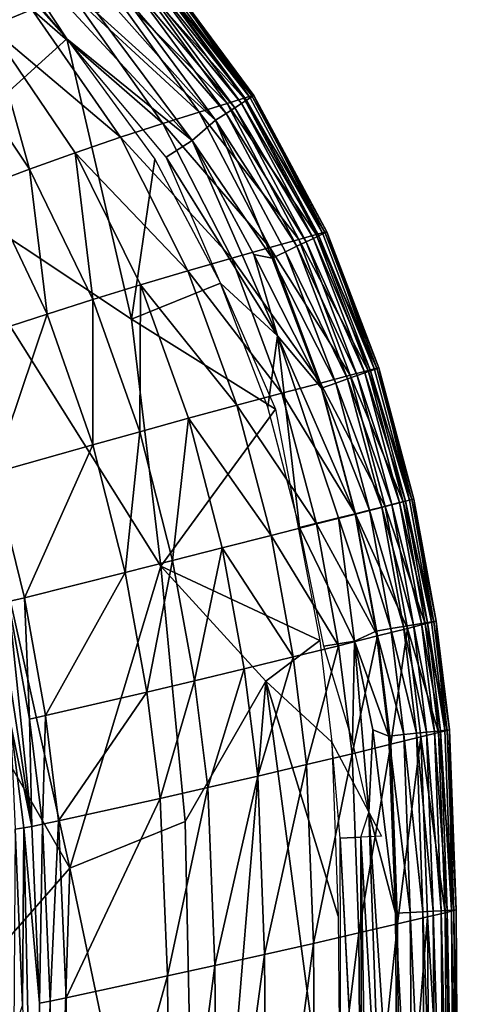
# Model space of a CAD drawing. Units: inches. Extents: x -16.4 to 38.8, y -10 to 46.2.
# Drawn here: x 37.7 to 38.8, y 42.6 to 44.9 of the extents above; entities that cross this region are included whole.
import ezdxf

# ---------------------------------------------------------------- set-up
doc = ezdxf.new("R2010")
doc.units = ezdxf.units.IN
doc.header["$MEASUREMENT"] = 0
doc.layers.add('SEAT-FABRIC', color=5, linetype='Continuous')

msp = doc.modelspace()

# ---------------------------------------------------------------- linework, layer by layer
at = {"layer": 'SEAT-FABRIC'}
for points in [[(37.4237, 45.1635, 13.7928), (37.6488, 44.8899, 13.7918), (37.7498, 44.9315, 13.622)], [(37.4721, 44.5331, 7.9119), (37.5957, 45.1444, 7.9242), (37.8331, 44.8612, 7.9242)], [(37.649, 45.1409, 7.9392), (37.8331, 44.8612, 7.9242), (37.5991, 45.126, 7.9242)], [(37.8331, 44.8612, 7.9242), (37.649, 45.1409, 7.9392), (38.1334, 44.6178, 7.9488)], [(37.649, 45.1409, 7.9392), (37.9057, 44.9227, 7.9597), (38.1334, 44.6178, 7.9488)], [(38.2563, 44.7187, 11.6282), (38.0241, 45.0349, 11.6284), (37.9868, 45.0213, 12.4448)], [(38.0199, 45.0194, 8.1375), (38.0308, 45.0286, 8.2593), (38.2629, 44.714, 8.2593)], [(38.2758, 44.7245, 10.694), (38.0422, 45.0413, 10.694), (38.0241, 45.0349, 11.6284)], [(38.0241, 45.0349, 11.6284), (38.2563, 44.7187, 11.6282), (38.2758, 44.7245, 10.694)], [(38.0308, 45.0286, 8.2593), (38.0385, 45.0352, 8.5264), (38.2715, 44.7195, 8.5264)], [(38.2715, 44.7195, 8.5264), (38.2629, 44.714, 8.2593), (38.0308, 45.0286, 8.2593)], [(38.2715, 44.7195, 8.5264), (38.0385, 45.0352, 8.5264), (38.0468, 45.0422, 9.776)], [(38.2807, 44.7254, 9.776), (38.0468, 45.0422, 9.776), (38.0422, 45.0413, 10.694)], [(38.0422, 45.0413, 10.694), (38.2758, 44.7245, 10.694), (38.2807, 44.7254, 9.776)], [(38.0468, 45.0422, 9.776), (38.2807, 44.7254, 9.776), (38.2715, 44.7195, 8.5264)], [(38.2163, 44.7063, 12.4445), (37.9868, 45.0213, 12.4448), (37.9247, 44.9986, 13.0089)], [(37.9867, 44.9913, 8.05), (38.0053, 45.0071, 8.091), (38.2347, 44.6959, 8.091)], [(37.9868, 45.0213, 12.4448), (38.2163, 44.7063, 12.4445), (38.2563, 44.7187, 11.6282)], [(38.0053, 45.0071, 8.091), (38.0199, 45.0194, 8.1375), (38.2508, 44.7062, 8.1375)], [(38.2508, 44.7062, 8.1375), (38.2347, 44.6959, 8.091), (38.0053, 45.0071, 8.091)], [(38.2629, 44.714, 8.2593), (38.2508, 44.7062, 8.1375), (38.0199, 45.0194, 8.1375)], [(38.1496, 44.6858, 13.0083), (37.9247, 44.9986, 13.0089), (37.8438, 44.9682, 13.3812)], [(37.9247, 44.9986, 13.0089), (38.1496, 44.6858, 13.0083), (38.2163, 44.7063, 12.4445)], [(37.9638, 44.9719, 8.0144), (37.9867, 44.9913, 8.05), (38.214, 44.6826, 8.05)], [(38.2347, 44.6959, 8.091), (38.214, 44.6826, 8.05), (37.9867, 44.9913, 8.05)], [(38.0626, 44.6584, 13.3802), (37.8438, 44.9682, 13.3812), (37.7498, 44.9315, 13.622)], [(37.8438, 44.9682, 13.3812), (38.0626, 44.6584, 13.3802), (38.1496, 44.6858, 13.0083)], [(37.9368, 44.9491, 7.9844), (37.9638, 44.9719, 8.0144), (38.1887, 44.6664, 8.0144)], [(38.214, 44.6826, 8.05), (38.1887, 44.6664, 8.0144), (37.9638, 44.9719, 8.0144)], [(37.9618, 44.6255, 13.6209), (37.7498, 44.9315, 13.622), (37.6488, 44.8899, 13.7918)], [(37.7498, 44.9315, 13.622), (37.9618, 44.6255, 13.6209), (38.0626, 44.6584, 13.3802)], [(37.9057, 44.9227, 7.9597), (37.9368, 44.9491, 7.9844), (38.1887, 44.6664, 8.0144)], [(38.1887, 44.6664, 8.0144), (38.1334, 44.6178, 7.9488), (37.9057, 44.9227, 7.9597)], [(37.6488, 44.8899, 13.7918), (37.5466, 44.8447, 13.951), (37.7441, 44.549, 13.9508)], [(37.6488, 44.8899, 13.7918), (37.8535, 44.5886, 13.7909), (37.9618, 44.6255, 13.6209)], [(37.7441, 44.549, 13.9508), (37.8535, 44.5886, 13.7909), (37.6488, 44.8899, 13.7918)], [(37.8331, 44.8612, 7.9242), (37.9884, 44.1908, 7.9151), (37.4721, 44.5331, 7.9119)], [(37.9884, 44.1908, 7.9151), (37.8331, 44.8612, 7.9242), (38.0438, 44.5734, 7.9242)], [(38.1334, 44.6178, 7.9488), (38.0705, 44.5779, 7.9242), (37.8331, 44.8612, 7.9242)], [(37.6397, 44.5098, 14.0954), (37.7441, 44.549, 13.9508), (37.5466, 44.8447, 13.951)], [(38.4499, 44.3982, 10.6939), (38.2758, 44.7245, 10.694), (38.2563, 44.7187, 11.6282)], [(38.2629, 44.714, 8.2593), (38.2715, 44.7195, 8.5264), (38.4451, 44.3945, 8.5264)], [(38.4451, 44.3945, 8.5264), (38.2715, 44.7195, 8.5264), (38.2807, 44.7254, 9.776)], [(38.455, 44.3993, 9.776), (38.2807, 44.7254, 9.776), (38.2758, 44.7245, 10.694)], [(38.2758, 44.7245, 10.694), (38.4499, 44.3982, 10.6939), (38.455, 44.3993, 9.776)], [(38.2807, 44.7254, 9.776), (38.455, 44.3993, 9.776), (38.4451, 44.3945, 8.5264)], [(38.3879, 44.3812, 12.4443), (38.2163, 44.7063, 12.4445), (38.1496, 44.6858, 13.0083)], [(38.214, 44.6826, 8.05), (38.2347, 44.6959, 8.091), (38.4057, 44.3755, 8.091)], [(38.4296, 44.3927, 11.6282), (38.2563, 44.7187, 11.6282), (38.2163, 44.7063, 12.4445)], [(38.2163, 44.7063, 12.4445), (38.3879, 44.3812, 12.4443), (38.4296, 44.3927, 11.6282)], [(38.2347, 44.6959, 8.091), (38.2508, 44.7062, 8.1375), (38.4229, 44.3838, 8.1375)], [(38.4229, 44.3838, 8.1375), (38.4057, 44.3755, 8.091), (38.2347, 44.6959, 8.091)], [(38.2508, 44.7062, 8.1375), (38.2629, 44.714, 8.2593), (38.4359, 44.39, 8.2593)], [(38.4359, 44.39, 8.2593), (38.4229, 44.3838, 8.1375), (38.2508, 44.7062, 8.1375)], [(38.2563, 44.7187, 11.6282), (38.4296, 44.3927, 11.6282), (38.4499, 44.3982, 10.6939)], [(38.4451, 44.3945, 8.5264), (38.4359, 44.39, 8.2593), (38.2629, 44.714, 8.2593)], [(38.3185, 44.3619, 13.0079), (38.1496, 44.6858, 13.0083), (38.0626, 44.6584, 13.3802)], [(38.1496, 44.6858, 13.0083), (38.3185, 44.3619, 13.0079), (38.3879, 44.3812, 12.4443)], [(38.1887, 44.6664, 8.0144), (38.214, 44.6826, 8.05), (38.3835, 44.3648, 8.05)], [(38.4057, 44.3755, 8.091), (38.3835, 44.3648, 8.05), (38.214, 44.6826, 8.05)], [(38.2278, 44.3364, 13.3796), (38.0626, 44.6584, 13.3802), (37.9618, 44.6255, 13.6209)], [(38.0626, 44.6584, 13.3802), (38.2278, 44.3364, 13.3796), (38.3185, 44.3619, 13.0079)], [(38.1334, 44.6178, 7.9488), (38.1887, 44.6664, 8.0144), (38.3244, 44.3362, 7.9844)], [(38.3835, 44.3648, 8.05), (38.3564, 44.3517, 8.0144), (38.1887, 44.6664, 8.0144)], [(38.3564, 44.3517, 8.0144), (38.3244, 44.3362, 7.9844), (38.1887, 44.6664, 8.0144)], [(38.1227, 44.3061, 13.6201), (37.9618, 44.6255, 13.6209), (37.8535, 44.5886, 13.7909)], [(37.9618, 44.6255, 13.6209), (38.1227, 44.3061, 13.6201), (38.2278, 44.3364, 13.3796)], [(38.1334, 44.6178, 7.9488), (38.3366, 44.1505, 7.9488), (38.0705, 44.5779, 7.9242)], [(38.3244, 44.3362, 7.9844), (38.2802, 44.3452, 7.9611), (38.1334, 44.6178, 7.9488)], [(38.1334, 44.6178, 7.9488), (38.2802, 44.3452, 7.9611), (38.3366, 44.1505, 7.9488)], [(37.8535, 44.5886, 13.7909), (37.7441, 44.549, 13.9508), (37.8956, 44.2372, 13.9503)], [(37.8535, 44.5886, 13.7909), (38.0098, 44.2725, 13.7902), (38.1227, 44.3061, 13.6201)], [(37.8956, 44.2372, 13.9503), (38.0098, 44.2725, 13.7902), (37.8535, 44.5886, 13.7909)], [(37.9884, 44.1908, 7.9151), (38.0438, 44.5734, 7.9242), (38.2011, 44.2767, 7.9242)], [(38.0705, 44.5779, 7.9242), (38.3366, 44.1505, 7.9488), (38.2011, 44.2767, 7.9242)], [(37.1652, 44.0496, 7.9075), (37.4721, 44.5331, 7.9119), (37.8403, 42.8771, 7.9075)], [(37.4721, 44.5331, 7.9119), (37.9884, 44.1908, 7.9151), (38.0585, 43.5999, 7.9119)], [(38.0585, 43.5999, 7.9119), (37.8403, 42.8771, 7.9075), (37.4721, 44.5331, 7.9119)], [(37.7441, 44.549, 13.9508), (37.6397, 44.5098, 14.0954), (37.7867, 44.2025, 14.0952)], [(37.7867, 44.2025, 14.0952), (37.8956, 44.2372, 13.9503), (37.7441, 44.549, 13.9508)], [(37.5549, 44.1274, 14.3845), (37.7867, 44.2025, 14.0952), (37.6397, 44.5098, 14.0954)], [(38.5534, 44.0676, 11.6281), (38.4296, 44.3927, 11.6282), (38.3879, 44.3812, 12.4443)], [(38.4229, 44.3838, 8.1375), (38.4359, 44.39, 8.2593), (38.5592, 44.067, 8.2593)], [(38.5741, 44.0729, 10.6939), (38.4499, 44.3982, 10.6939), (38.4296, 44.3927, 11.6282)], [(38.4296, 44.3927, 11.6282), (38.5534, 44.0676, 11.6281), (38.5741, 44.0729, 10.6939)], [(38.4359, 44.39, 8.2593), (38.4451, 44.3945, 8.5264), (38.5689, 44.0705, 8.5264)], [(38.5689, 44.0705, 8.5264), (38.5592, 44.067, 8.2593), (38.4359, 44.39, 8.2593)], [(38.5689, 44.0705, 8.5264), (38.4451, 44.3945, 8.5264), (38.455, 44.3993, 9.776)], [(38.5792, 44.0741, 9.776), (38.455, 44.3993, 9.776), (38.4499, 44.3982, 10.6939)], [(38.4499, 44.3982, 10.6939), (38.5741, 44.0729, 10.6939), (38.5792, 44.0741, 9.776)], [(38.455, 44.3993, 9.776), (38.5792, 44.0741, 9.776), (38.5689, 44.0705, 8.5264)], [(38.5109, 44.0564, 12.4442), (38.3879, 44.3812, 12.4443), (38.3185, 44.3619, 13.0079)], [(38.3835, 44.3648, 8.05), (38.4057, 44.3755, 8.091), (38.5276, 44.0558, 8.091)], [(38.3879, 44.3812, 12.4443), (38.5109, 44.0564, 12.4442), (38.5534, 44.0676, 11.6281)], [(38.4057, 44.3755, 8.091), (38.4229, 44.3838, 8.1375), (38.5457, 44.0622, 8.1375)], [(38.5457, 44.0622, 8.1375), (38.5276, 44.0558, 8.091), (38.4057, 44.3755, 8.091)], [(38.5592, 44.067, 8.2593), (38.5457, 44.0622, 8.1375), (38.4229, 44.3838, 8.1375)], [(38.44, 44.0378, 13.0076), (38.3185, 44.3619, 13.0079), (38.2278, 44.3364, 13.3796)], [(38.2802, 44.3452, 7.9611), (38.3244, 44.3362, 7.9844), (38.4425, 44.0256, 7.9844)], [(38.4425, 44.0256, 7.9844), (38.3366, 44.1505, 7.9488), (38.2802, 44.3452, 7.9611)], [(38.3185, 44.3619, 13.0079), (38.44, 44.0378, 13.0076), (38.5109, 44.0564, 12.4442)], [(38.3244, 44.3362, 7.9844), (38.3564, 44.3517, 8.0144), (38.4761, 44.0375, 8.0144)], [(38.3564, 44.3517, 8.0144), (38.3835, 44.3648, 8.05), (38.5044, 44.0476, 8.05)], [(38.5044, 44.0476, 8.05), (38.4761, 44.0375, 8.0144), (38.3564, 44.3517, 8.0144)], [(38.5276, 44.0558, 8.091), (38.5044, 44.0476, 8.05), (38.3835, 44.3648, 8.05)], [(38.3475, 44.0134, 13.3792), (38.2278, 44.3364, 13.3796), (38.1227, 44.3061, 13.6201)], [(38.2278, 44.3364, 13.3796), (38.3475, 44.0134, 13.3792), (38.44, 44.0378, 13.0076)], [(38.4761, 44.0375, 8.0144), (38.4425, 44.0256, 7.9844), (38.3244, 44.3362, 7.9844)], [(38.2401, 43.9847, 13.6197), (38.1227, 44.3061, 13.6201), (38.0098, 44.2725, 13.7902)], [(38.1227, 44.3061, 13.6201), (38.2401, 43.9847, 13.6197), (38.3475, 44.0134, 13.3792)], [(38.0098, 44.2725, 13.7902), (37.8956, 44.2372, 13.9503), (38.0076, 43.9213, 13.9497)], [(38.3318, 43.9755, 7.9242), (37.9884, 44.1908, 7.9151), (38.2011, 44.2767, 7.9242)], [(38.0076, 43.9213, 13.9497), (38.1246, 43.9535, 13.7896), (38.0098, 44.2725, 13.7902)], [(38.0098, 44.2725, 13.7902), (38.1246, 43.9535, 13.7896), (38.2401, 43.9847, 13.6197)], [(38.3366, 44.1505, 7.9488), (38.3136, 43.9799, 7.9242), (38.2011, 44.2767, 7.9242)], [(37.8956, 44.2372, 13.9503), (37.7867, 44.2025, 14.0952), (37.8958, 43.8901, 14.0946)], [(37.8958, 43.8901, 14.0946), (38.0076, 43.9213, 13.9497), (37.8956, 44.2372, 13.9503)], [(37.7867, 44.2025, 14.0952), (37.5549, 44.1274, 14.3845), (37.6582, 43.8233, 14.3838)], [(37.6582, 43.8233, 14.3838), (37.8958, 43.8901, 14.0946), (37.7867, 44.2025, 14.0952)], [(38.0585, 43.5999, 7.9119), (37.9884, 44.1908, 7.9151), (38.3318, 43.9755, 7.9242)], [(38.3136, 43.9799, 7.9242), (38.3366, 44.1505, 7.9488), (38.3898, 43.692, 7.9242)], [(38.3366, 44.1505, 7.9488), (38.4425, 44.0256, 7.9844), (38.5224, 43.7252, 7.9844)], [(38.4826, 43.7152, 7.9597), (38.3898, 43.692, 7.9242), (38.3366, 44.1505, 7.9488)], [(38.5224, 43.7252, 7.9844), (38.4826, 43.7152, 7.9597), (38.3366, 44.1505, 7.9488)], [(38.6371, 43.7537, 11.6281), (38.5534, 44.0676, 11.6281), (38.5109, 44.0564, 12.4442)], [(38.5276, 44.0558, 8.091), (38.5457, 44.0622, 8.1375), (38.6285, 43.7517, 8.1375)], [(38.5457, 44.0622, 8.1375), (38.5592, 44.067, 8.2593), (38.6425, 43.7552, 8.2593)], [(38.6425, 43.7552, 8.2593), (38.6285, 43.7517, 8.1375), (38.5457, 44.0622, 8.1375)], [(38.6579, 43.759, 10.6939), (38.5741, 44.0729, 10.6939), (38.5534, 44.0676, 11.6281)], [(38.5534, 44.0676, 11.6281), (38.6371, 43.7537, 11.6281), (38.6579, 43.759, 10.6939)], [(38.5592, 44.067, 8.2593), (38.5689, 44.0705, 8.5264), (38.6524, 43.7577, 8.5264)], [(38.6524, 43.7577, 8.5264), (38.6425, 43.7552, 8.2593), (38.5592, 44.067, 8.2593)], [(38.6524, 43.7577, 8.5264), (38.5689, 44.0705, 8.5264), (38.5792, 44.0741, 9.776)], [(38.663, 43.7603, 9.776), (38.5792, 44.0741, 9.776), (38.5741, 44.0729, 10.6939)], [(38.5741, 44.0729, 10.6939), (38.6579, 43.759, 10.6939), (38.663, 43.7603, 9.776)], [(38.5792, 44.0741, 9.776), (38.663, 43.7603, 9.776), (38.6524, 43.7577, 8.5264)], [(37.8403, 42.8771, 7.9075), (37.0765, 42.0062, 7.9033), (37.1652, 44.0496, 7.9075)], [(38.523, 43.7245, 13.0075), (38.44, 44.0378, 13.0076), (38.3475, 44.0134, 13.3792)], [(38.5943, 43.7427, 12.4441), (38.5109, 44.0564, 12.4442), (38.44, 44.0378, 13.0076)], [(38.44, 44.0378, 13.0076), (38.523, 43.7245, 13.0075), (38.5943, 43.7427, 12.4441)], [(38.4425, 44.0256, 7.9844), (38.4761, 44.0375, 8.0144), (38.5569, 43.7338, 8.0144)], [(38.4761, 44.0375, 8.0144), (38.5044, 44.0476, 8.05), (38.5861, 43.7411, 8.05)], [(38.5861, 43.7411, 8.05), (38.5569, 43.7338, 8.0144), (38.4761, 44.0375, 8.0144)], [(38.5044, 44.0476, 8.05), (38.5276, 44.0558, 8.091), (38.61, 43.7471, 8.091)], [(38.61, 43.7471, 8.091), (38.5861, 43.7411, 8.05), (38.5044, 44.0476, 8.05)], [(38.5109, 44.0564, 12.4442), (38.5943, 43.7427, 12.4441), (38.6371, 43.7537, 11.6281)], [(38.6285, 43.7517, 8.1375), (38.61, 43.7471, 8.091), (38.5276, 44.0558, 8.091)], [(38.4299, 43.7007, 13.379), (38.3475, 44.0134, 13.3792), (38.2401, 43.9847, 13.6197)], [(38.3475, 44.0134, 13.3792), (38.4299, 43.7007, 13.379), (38.523, 43.7245, 13.0075)], [(38.5569, 43.7338, 8.0144), (38.5224, 43.7252, 7.9844), (38.4425, 44.0256, 7.9844)], [(38.0585, 43.5999, 7.9119), (38.3318, 43.9755, 7.9242), (38.4381, 43.4219, 7.9242)], [(38.3216, 43.6731, 13.6194), (38.2401, 43.9847, 13.6197), (38.1246, 43.9535, 13.7896)], [(38.2401, 43.9847, 13.6197), (38.3216, 43.6731, 13.6194), (38.4299, 43.7007, 13.379)], [(38.1246, 43.9535, 13.7896), (38.0076, 43.9213, 13.9497), (38.0864, 43.6134, 13.9491)], [(38.0864, 43.6134, 13.9491), (38.2049, 43.6434, 13.7892), (38.1246, 43.9535, 13.7896)], [(38.1246, 43.9535, 13.7896), (38.2049, 43.6434, 13.7892), (38.3216, 43.6731, 13.6194)], [(38.0076, 43.9213, 13.9497), (37.8958, 43.8901, 14.0946), (37.9731, 43.5848, 14.0939)], [(37.9731, 43.5848, 14.0939), (38.0864, 43.6134, 13.9491), (38.0076, 43.9213, 13.9497)], [(37.8958, 43.8901, 14.0946), (37.6582, 43.8233, 14.3838), (37.7321, 43.5243, 14.3828)], [(37.7321, 43.5243, 14.3828), (37.9731, 43.5848, 14.0939), (37.8958, 43.8901, 14.0946)], [(37.6942, 43.5149, 14.4234), (37.7321, 43.5243, 14.3828), (37.6582, 43.8233, 14.3838)], [(38.6285, 43.7517, 8.1375), (38.6425, 43.7552, 8.2593), (38.6951, 43.4648, 8.2593)], [(38.7109, 43.4668, 10.6939), (38.6579, 43.759, 10.6939), (38.6371, 43.7537, 11.6281)], [(38.6425, 43.7552, 8.2593), (38.6524, 43.7577, 8.5264), (38.7052, 43.4665, 8.5264)], [(38.7052, 43.4665, 8.5264), (38.6951, 43.4648, 8.2593), (38.6425, 43.7552, 8.2593)], [(38.7052, 43.4665, 8.5264), (38.6524, 43.7577, 8.5264), (38.663, 43.7603, 9.776)], [(38.716, 43.4683, 9.776), (38.663, 43.7603, 9.776), (38.6579, 43.759, 10.6939)], [(38.6579, 43.759, 10.6939), (38.7109, 43.4668, 10.6939), (38.716, 43.4683, 9.776)], [(38.663, 43.7603, 9.776), (38.716, 43.4683, 9.776), (38.7052, 43.4665, 8.5264)], [(38.5224, 43.7252, 7.9844), (38.5569, 43.7338, 8.0144), (38.6081, 43.4503, 8.0144)], [(38.6474, 43.4508, 12.444), (38.5943, 43.7427, 12.4441), (38.523, 43.7245, 13.0075)], [(38.5569, 43.7338, 8.0144), (38.5861, 43.7411, 8.05), (38.6378, 43.4552, 8.05)], [(38.6378, 43.4552, 8.05), (38.6081, 43.4503, 8.0144), (38.5569, 43.7338, 8.0144)], [(38.5861, 43.7411, 8.05), (38.61, 43.7471, 8.091), (38.662, 43.4593, 8.091)], [(38.662, 43.4593, 8.091), (38.6378, 43.4552, 8.05), (38.5861, 43.7411, 8.05)], [(38.6902, 43.4615, 11.6281), (38.6371, 43.7537, 11.6281), (38.5943, 43.7427, 12.4441)], [(38.5943, 43.7427, 12.4441), (38.6474, 43.4508, 12.444), (38.6902, 43.4615, 11.6281)], [(38.61, 43.7471, 8.091), (38.6285, 43.7517, 8.1375), (38.6809, 43.4624, 8.1375)], [(38.6809, 43.4624, 8.1375), (38.662, 43.4593, 8.091), (38.61, 43.7471, 8.091)], [(38.6951, 43.4648, 8.2593), (38.6809, 43.4624, 8.1375), (38.6285, 43.7517, 8.1375)], [(38.6371, 43.7537, 11.6281), (38.6902, 43.4615, 11.6281), (38.7109, 43.4668, 10.6939)], [(38.3898, 43.692, 7.9242), (38.4826, 43.7152, 7.9597), (38.5208, 43.42, 7.9488)], [(38.5761, 43.4328, 13.0074), (38.523, 43.7245, 13.0075), (38.4299, 43.7007, 13.379)], [(38.4826, 43.7152, 7.9597), (38.5224, 43.7252, 7.9844), (38.573, 43.4444, 7.9844)], [(38.573, 43.4444, 7.9844), (38.5208, 43.42, 7.9488), (38.4826, 43.7152, 7.9597)], [(38.6081, 43.4503, 8.0144), (38.573, 43.4444, 7.9844), (38.5224, 43.7252, 7.9844)], [(38.523, 43.7245, 13.0075), (38.5761, 43.4328, 13.0074), (38.6474, 43.4508, 12.444)], [(38.483, 43.4095, 13.3789), (38.4299, 43.7007, 13.379), (38.3216, 43.6731, 13.6194)], [(38.5208, 43.42, 7.9488), (38.4477, 43.4085, 7.9242), (38.3898, 43.692, 7.9242)], [(38.4299, 43.7007, 13.379), (38.483, 43.4095, 13.3789), (38.5761, 43.4328, 13.0074)], [(38.3746, 43.3827, 13.6191), (38.3216, 43.6731, 13.6194), (38.2049, 43.6434, 13.7892)], [(38.3216, 43.6731, 13.6194), (38.3746, 43.3827, 13.6191), (38.483, 43.4095, 13.3789)], [(38.2049, 43.6434, 13.7892), (38.0864, 43.6134, 13.9491), (38.1387, 43.3256, 13.9489)], [(38.1387, 43.3256, 13.9489), (38.2576, 43.3541, 13.7889), (38.2049, 43.6434, 13.7892)], [(38.2049, 43.6434, 13.7892), (38.2576, 43.3541, 13.7889), (38.3746, 43.3827, 13.6191)], [(38.0864, 43.6134, 13.9491), (37.9731, 43.5848, 14.0939), (38.0247, 43.2987, 14.0936)], [(38.0247, 43.2987, 14.0936), (38.1387, 43.3256, 13.9489), (38.0864, 43.6134, 13.9491)], [(37.8403, 42.8771, 7.9075), (38.0585, 43.5999, 7.9119), (38.1159, 42.9887, 7.9111)], [(38.4381, 43.4219, 7.9242), (38.3088, 43.3249, 7.9176), (38.0585, 43.5999, 7.9119)], [(38.3088, 43.3249, 7.9176), (38.1159, 42.9887, 7.9111), (38.0585, 43.5999, 7.9119)], [(37.9731, 43.5848, 14.0939), (37.7321, 43.5243, 14.3828), (37.7821, 43.2426, 14.3827)], [(37.7821, 43.2426, 14.3827), (38.0247, 43.2987, 14.0936), (37.9731, 43.5848, 14.0939)], [(37.7321, 43.5243, 14.3828), (37.6942, 43.5149, 14.4234), (37.744, 43.234, 14.4233)], [(37.744, 43.234, 14.4233), (37.7821, 43.2426, 14.3827), (37.7321, 43.5243, 14.3828)], [(37.6942, 43.5149, 14.4234), (37.6689, 43.5087, 14.4433), (37.75, 42.9774, 14.4452)], [(37.6989, 43.2246, 14.4478), (37.75, 42.9774, 14.4452), (37.6689, 43.5087, 14.4433)], [(37.75, 42.9774, 14.4452), (37.744, 43.234, 14.4233), (37.6942, 43.5149, 14.4234)], [(38.573, 43.4444, 7.9844), (38.6081, 43.4503, 8.0144), (38.6388, 43.1968, 8.0144)], [(38.6474, 43.4508, 12.444), (38.5761, 43.4328, 13.0074), (38.6081, 43.1738, 13.0072)], [(38.6081, 43.4503, 8.0144), (38.6378, 43.4552, 8.05), (38.6688, 43.2, 8.05)], [(38.6081, 43.1738, 13.0072), (38.6793, 43.1912, 12.444), (38.6474, 43.4508, 12.444)], [(38.6688, 43.2, 8.05), (38.6388, 43.1968, 8.0144), (38.6081, 43.4503, 8.0144)], [(38.6378, 43.4552, 8.05), (38.662, 43.4593, 8.091), (38.6933, 43.2026, 8.091)], [(38.6933, 43.2026, 8.091), (38.6688, 43.2, 8.05), (38.6378, 43.4552, 8.05)], [(38.722, 43.2017, 11.628), (38.6902, 43.4615, 11.6281), (38.6474, 43.4508, 12.444)], [(38.6474, 43.4508, 12.444), (38.6793, 43.1912, 12.444), (38.722, 43.2017, 11.628)], [(38.662, 43.4593, 8.091), (38.6809, 43.4624, 8.1375), (38.7124, 43.2046, 8.1375)], [(38.7124, 43.2046, 8.1375), (38.6933, 43.2026, 8.091), (38.662, 43.4593, 8.091)], [(38.6809, 43.4624, 8.1375), (38.6951, 43.4648, 8.2593), (38.7267, 43.2061, 8.2593)], [(38.7267, 43.2061, 8.2593), (38.7124, 43.2046, 8.1375), (38.6809, 43.4624, 8.1375)], [(38.7427, 43.2068, 10.6939), (38.7109, 43.4668, 10.6939), (38.6902, 43.4615, 11.6281)], [(38.6902, 43.4615, 11.6281), (38.722, 43.2017, 11.628), (38.7427, 43.2068, 10.6939)], [(38.6951, 43.4648, 8.2593), (38.7052, 43.4665, 8.5264), (38.7369, 43.2072, 8.5264)], [(38.7369, 43.2072, 8.5264), (38.7267, 43.2061, 8.2593), (38.6951, 43.4648, 8.2593)], [(38.7369, 43.2072, 8.5264), (38.7052, 43.4665, 8.5264), (38.716, 43.4683, 9.776)], [(38.7478, 43.2084, 9.776), (38.716, 43.4683, 9.776), (38.7109, 43.4668, 10.6939)], [(38.7109, 43.4668, 10.6939), (38.7427, 43.2068, 10.6939), (38.7478, 43.2084, 9.776)], [(38.716, 43.4683, 9.776), (38.7478, 43.2084, 9.776), (38.7369, 43.2072, 8.5264)], [(38.5761, 43.4328, 13.0074), (38.483, 43.4095, 13.3789), (38.515, 43.1512, 13.3786)], [(38.515, 43.1512, 13.3786), (38.6081, 43.1738, 13.0072), (38.5761, 43.4328, 13.0074)], [(38.5208, 43.42, 7.9488), (38.573, 43.4444, 7.9844), (38.6034, 43.1931, 7.9844)], [(38.6388, 43.1968, 8.0144), (38.6034, 43.1931, 7.9844), (38.573, 43.4444, 7.9844)], [(38.3088, 43.3249, 7.9176), (38.4381, 43.4219, 7.9242), (38.4671, 43.1787, 7.9242)], [(38.483, 43.4095, 13.3789), (38.3746, 43.3827, 13.6191), (38.4066, 43.1252, 13.6189)], [(38.4066, 43.1252, 13.6189), (38.515, 43.1512, 13.3786), (38.483, 43.4095, 13.3789)], [(38.5208, 43.42, 7.9488), (38.5165, 43.1814, 7.9406), (38.4477, 43.4085, 7.9242)], [(38.5556, 43.0104, 7.9488), (38.5165, 43.1814, 7.9406), (38.5208, 43.42, 7.9488)], [(38.6034, 43.1931, 7.9844), (38.5649, 43.2084, 7.9611), (38.5208, 43.42, 7.9488)], [(38.5208, 43.42, 7.9488), (38.5649, 43.2084, 7.9611), (38.5556, 43.0104, 7.9488)], [(38.3746, 43.3827, 13.6191), (38.2576, 43.3541, 13.7889), (38.2896, 43.0976, 13.7888)], [(38.2896, 43.0976, 13.7888), (38.4066, 43.1252, 13.6189), (38.3746, 43.3827, 13.6191)], [(38.2576, 43.3541, 13.7889), (38.1387, 43.3256, 13.9489), (38.1707, 43.0701, 13.9491)], [(38.1707, 43.0701, 13.9491), (38.2896, 43.0976, 13.7888), (38.2576, 43.3541, 13.7889)], [(38.1387, 43.3256, 13.9489), (38.0247, 43.2987, 14.0936), (38.0566, 43.0443, 14.0943)], [(38.0566, 43.0443, 14.0943), (38.1707, 43.0701, 13.9491), (38.1387, 43.3256, 13.9489)], [(38.3088, 43.3249, 7.9176), (38.15, 41.3986, 7.9111), (38.1159, 42.9887, 7.9111)], [(38.15, 41.3986, 7.9111), (38.3088, 43.3249, 7.9176), (38.4895, 41.9732, 7.9242)], [(38.3088, 43.3249, 7.9176), (38.4671, 43.1787, 7.9242), (38.4823, 42.7624, 7.9242)], [(38.3088, 43.3249, 7.9176), (38.4823, 42.7624, 7.9242), (38.4895, 41.9732, 7.9242)], [(38.0247, 43.2987, 14.0936), (37.7821, 43.2426, 14.3827), (37.8139, 42.9906, 14.3844)], [(37.8139, 42.9906, 14.3844), (38.0566, 43.0443, 14.0943), (38.0247, 43.2987, 14.0936)], [(37.7821, 43.2426, 14.3827), (37.744, 43.234, 14.4233), (37.7756, 42.9825, 14.4252)], [(37.7756, 42.9825, 14.4252), (37.8139, 42.9906, 14.3844), (37.7821, 43.2426, 14.3827)], [(37.75, 42.9774, 14.4452), (37.6989, 43.2246, 14.4478), (37.7304, 42.9741, 14.4499)], [(37.7102, 42.971, 14.4445), (37.7304, 42.9741, 14.4499), (37.6989, 43.2246, 14.4478)], [(37.75, 42.9774, 14.4452), (37.7756, 42.9825, 14.4252), (37.744, 43.234, 14.4233)], [(38.6189, 42.7697, 7.9844), (38.5556, 43.0104, 7.9488), (38.5649, 43.2084, 7.9611)], [(38.5649, 43.2084, 7.9611), (38.6034, 43.1931, 7.9844), (38.6189, 42.7697, 7.9844)], [(38.6034, 43.1931, 7.9844), (38.6388, 43.1968, 8.0144), (38.6544, 42.7716, 8.0144)], [(38.6544, 42.7716, 8.0144), (38.6189, 42.7697, 7.9844), (38.6034, 43.1931, 7.9844)], [(38.6793, 43.1912, 12.444), (38.6081, 43.1738, 13.0072), (38.6241, 42.7443, 13.007)], [(38.6241, 42.7443, 13.007), (38.6953, 42.7609, 12.4438), (38.6793, 43.1912, 12.444)], [(38.6388, 43.1968, 8.0144), (38.6688, 43.2, 8.05), (38.6845, 42.7732, 8.05)], [(38.6845, 42.7732, 8.05), (38.6544, 42.7716, 8.0144), (38.6388, 43.1968, 8.0144)], [(38.6688, 43.2, 8.05), (38.6933, 43.2026, 8.091), (38.7091, 42.7745, 8.091)], [(38.7091, 42.7745, 8.091), (38.6845, 42.7732, 8.05), (38.6688, 43.2, 8.05)], [(38.738, 42.7709, 11.628), (38.722, 43.2017, 11.628), (38.6793, 43.1912, 12.444)], [(38.6793, 43.1912, 12.444), (38.6953, 42.7609, 12.4438), (38.738, 42.7709, 11.628)], [(38.6933, 43.2026, 8.091), (38.7124, 43.2046, 8.1375), (38.7282, 42.7756, 8.1375)], [(38.7282, 42.7756, 8.1375), (38.7091, 42.7745, 8.091), (38.6933, 43.2026, 8.091)], [(38.7124, 43.2046, 8.1375), (38.7267, 43.2061, 8.2593), (38.7425, 42.7763, 8.2593)], [(38.7425, 42.7763, 8.2593), (38.7282, 42.7756, 8.1375), (38.7124, 43.2046, 8.1375)], [(38.7586, 42.7759, 10.6939), (38.7427, 43.2068, 10.6939), (38.722, 43.2017, 11.628)], [(38.722, 43.2017, 11.628), (38.738, 42.7709, 11.628), (38.7586, 42.7759, 10.6939)], [(38.7267, 43.2061, 8.2593), (38.7369, 43.2072, 8.5264), (38.7528, 42.7769, 8.5264)], [(38.7528, 42.7769, 8.5264), (38.7425, 42.7763, 8.2593), (38.7267, 43.2061, 8.2593)], [(38.7528, 42.7769, 8.5264), (38.7369, 43.2072, 8.5264), (38.7478, 43.2084, 9.776)], [(38.7637, 42.7775, 9.776), (38.7478, 43.2084, 9.776), (38.7427, 43.2068, 10.6939)], [(38.7427, 43.2068, 10.6939), (38.7586, 42.7759, 10.6939), (38.7637, 42.7775, 9.776)], [(38.7478, 43.2084, 9.776), (38.7637, 42.7775, 9.776), (38.7528, 42.7769, 8.5264)], [(38.5852, 42.9543, 7.957), (38.4864, 42.9489, 7.9242), (38.4671, 43.1787, 7.9242)], [(38.6081, 43.1738, 13.0072), (38.515, 43.1512, 13.3786), (38.5311, 42.7226, 13.3783)], [(38.5311, 42.7226, 13.3783), (38.6241, 42.7443, 13.007), (38.6081, 43.1738, 13.0072)], [(38.515, 43.1512, 13.3786), (38.4066, 43.1252, 13.6189), (38.4229, 42.6976, 13.6186)], [(38.4229, 42.6976, 13.6186), (38.5311, 42.7226, 13.3783), (38.515, 43.1512, 13.3786)], [(38.4066, 43.1252, 13.6189), (38.2896, 43.0976, 13.7888), (38.3062, 42.6711, 13.7887)], [(38.3062, 42.6711, 13.7887), (38.4229, 42.6976, 13.6186), (38.4066, 43.1252, 13.6189)], [(38.2896, 43.0976, 13.7888), (38.1707, 43.0701, 13.9491), (38.1874, 42.6446, 13.9496)], [(38.1874, 42.6446, 13.9496), (38.3062, 42.6711, 13.7887), (38.2896, 43.0976, 13.7888)], [(38.1707, 43.0701, 13.9491), (38.0566, 43.0443, 14.0943), (38.0737, 42.6196, 14.0955)], [(38.0737, 42.6196, 14.0955), (38.1874, 42.6446, 13.9496), (38.1707, 43.0701, 13.9491)], [(38.0566, 43.0443, 14.0943), (37.8139, 42.9906, 14.3844), (37.8316, 42.5673, 14.3874)], [(37.8316, 42.5673, 14.3874), (38.0737, 42.6196, 14.0955), (38.0566, 43.0443, 14.0943)], [(38.5358, 42.9516, 7.9406), (38.5556, 43.0104, 7.9488), (38.5883, 42.0542, 7.9611)], [(38.5556, 43.0104, 7.9488), (38.6189, 42.7697, 7.9844), (38.6252, 41.9728, 7.9844)], [(38.6252, 41.9728, 7.9844), (38.5883, 42.0542, 7.9611), (38.5556, 43.0104, 7.9488)], [(37.7304, 42.9741, 14.4499), (37.7679, 42.5546, 14.4486), (37.75, 42.9774, 14.4452)], [(37.7756, 42.9825, 14.4252), (37.75, 42.9774, 14.4452), (37.7679, 42.5546, 14.4486)], [(37.7679, 42.5546, 14.4486), (37.7935, 42.5594, 14.4284), (37.7756, 42.9825, 14.4252)], [(37.8139, 42.9906, 14.3844), (37.7756, 42.9825, 14.4252), (37.7935, 42.5594, 14.4284)], [(37.7935, 42.5594, 14.4284), (37.8316, 42.5673, 14.3874), (37.8139, 42.9906, 14.3844)], [(38.1159, 42.9887, 7.9111), (38.15, 41.3986, 7.9111), (37.8403, 42.8771, 7.9075)], [(37.7071, 42.4876, 14.4339), (37.7279, 42.5491, 14.448), (37.7102, 42.971, 14.4445)], [(37.7304, 42.9741, 14.4499), (37.7102, 42.971, 14.4445), (37.7279, 42.5491, 14.448)], [(37.7279, 42.5491, 14.448), (37.7566, 41.7565, 14.4572), (37.7304, 42.9741, 14.4499)], [(37.7679, 42.5546, 14.4486), (37.7304, 42.9741, 14.4499), (37.7566, 41.7565, 14.4572)], [(38.5358, 42.9516, 7.9406), (38.5378, 41.9702, 7.9406), (38.4864, 42.9489, 7.9242)], [(38.4864, 42.9489, 7.9242), (38.5893, 40.9915, 7.957), (38.4926, 40.9975, 7.9242)], [(38.5358, 42.9516, 7.9406), (38.5883, 42.0542, 7.9611), (38.5643, 41.2369, 7.9488)], [(38.5643, 41.2369, 7.9488), (38.5378, 41.9702, 7.9406), (38.5358, 42.9516, 7.9406)], [(37.1281, 20.3994, 7.9051), (37.0765, 42.0062, 7.9033), (37.8403, 42.8771, 7.9075)], [(38.15, 41.3986, 7.9111), (37.1281, 20.3994, 7.9051), (37.8403, 42.8771, 7.9075)], [(38.6189, 42.7697, 7.9844), (38.6544, 42.7716, 8.0144), (38.6605, 41.9727, 8.0144)], [(38.6605, 41.9727, 8.0144), (38.6252, 41.9728, 7.9844), (38.6189, 42.7697, 7.9844)], [(38.6544, 42.7716, 8.0144), (38.6845, 42.7732, 8.05), (38.6903, 41.9726, 8.05)], [(38.6903, 41.9726, 8.05), (38.6605, 41.9727, 8.0144), (38.6544, 42.7716, 8.0144)], [(38.6845, 42.7732, 8.05), (38.7091, 42.7745, 8.091), (38.7148, 41.9726, 8.091)], [(38.7148, 41.9726, 8.091), (38.6903, 41.9726, 8.05), (38.6845, 42.7732, 8.05)], [(38.7433, 41.9662, 11.6279), (38.738, 42.7709, 11.628), (38.6953, 42.7609, 12.4438)], [(38.7091, 42.7745, 8.091), (38.7282, 42.7756, 8.1375), (38.7338, 41.9725, 8.1375)], [(38.7338, 41.9725, 8.1375), (38.7148, 41.9726, 8.091), (38.7091, 42.7745, 8.091)], [(38.7282, 42.7756, 8.1375), (38.7425, 42.7763, 8.2593), (38.748, 41.9725, 8.2593)], [(38.748, 41.9725, 8.2593), (38.7338, 41.9725, 8.1375), (38.7282, 42.7756, 8.1375)], [(38.764, 41.9709, 10.6939), (38.7586, 42.7759, 10.6939), (38.738, 42.7709, 11.628)], [(38.738, 42.7709, 11.628), (38.7433, 41.9662, 11.6279), (38.764, 41.9709, 10.6939)], [(38.7425, 42.7763, 8.2593), (38.7528, 42.7769, 8.5264), (38.7582, 41.9725, 8.5264)], [(38.7582, 41.9725, 8.5264), (38.748, 41.9725, 8.2593), (38.7425, 42.7763, 8.2593)], [(38.765, 41.9725, 9.0087), (38.7528, 42.7769, 8.5264), (38.7637, 42.7775, 9.776)], [(38.765, 41.9725, 9.0087), (38.7582, 41.9725, 8.5264), (38.7528, 42.7769, 8.5264)], [(38.769, 41.9724, 9.776), (38.7637, 42.7775, 9.776), (38.7586, 42.7759, 10.6939)], [(38.7586, 42.7759, 10.6939), (38.764, 41.9709, 10.6939), (38.769, 41.9724, 9.776)], [(38.7637, 42.7775, 9.776), (38.769, 41.9724, 9.776), (38.765, 41.9725, 9.0087)], [(38.6241, 42.7443, 13.007), (38.5311, 42.7226, 13.3783), (38.5368, 41.9208, 13.3779)], [(38.5368, 41.9208, 13.3779), (38.6296, 41.9411, 13.0067), (38.6241, 42.7443, 13.007)], [(38.6953, 42.7609, 12.4438), (38.6241, 42.7443, 13.007), (38.6296, 41.9411, 13.0067)], [(38.6296, 41.9411, 13.0067), (38.7007, 41.9568, 12.4437), (38.6953, 42.7609, 12.4438)], [(38.6953, 42.7609, 12.4438), (38.7007, 41.9568, 12.4437), (38.7433, 41.9662, 11.6279)], [(38.5311, 42.7226, 13.3783), (38.4229, 42.6976, 13.6186), (38.4288, 41.8972, 13.6182)], [(38.4288, 41.8972, 13.6182), (38.5368, 41.9208, 13.3779), (38.5311, 42.7226, 13.3783)], [(38.4229, 42.6976, 13.6186), (38.3062, 42.6711, 13.7887), (38.3123, 41.8719, 13.7886)], [(38.3123, 41.8719, 13.7886), (38.4288, 41.8972, 13.6182), (38.4229, 42.6976, 13.6186)], [(38.3062, 42.6711, 13.7887), (38.1874, 42.6446, 13.9496), (38.194, 41.8465, 13.95)], [(38.194, 41.8465, 13.95), (38.3123, 41.8719, 13.7886), (38.3062, 42.6711, 13.7887)], [(38.1874, 42.6446, 13.9496), (38.0737, 42.6196, 14.0955), (38.0807, 41.8224, 14.0967)], [(38.0807, 41.8224, 14.0967), (38.194, 41.8465, 13.95), (38.1874, 42.6446, 13.9496)], [(38.0737, 42.6196, 14.0955), (37.8316, 42.5673, 14.3874), (37.8397, 41.7716, 14.3907)], [(37.8397, 41.7716, 14.3907), (38.0807, 41.8224, 14.0967), (38.0737, 42.6196, 14.0955)], [(37.7566, 41.7565, 14.4572), (37.7762, 41.7593, 14.4523), (37.7679, 42.5546, 14.4486)], [(37.7935, 42.5594, 14.4284), (37.7679, 42.5546, 14.4486), (37.7762, 41.7593, 14.4523)], [(37.7762, 41.7593, 14.4523), (37.8017, 41.7639, 14.432), (37.7935, 42.5594, 14.4284)], [(37.8316, 42.5673, 14.3874), (37.7935, 42.5594, 14.4284), (37.8017, 41.7639, 14.432)], [(37.8017, 41.7639, 14.432), (37.8397, 41.7716, 14.3907), (37.8316, 42.5673, 14.3874)]]:
    msp.add_3dface(points, dxfattribs=at)

doc.saveas('drawing.dxf')
